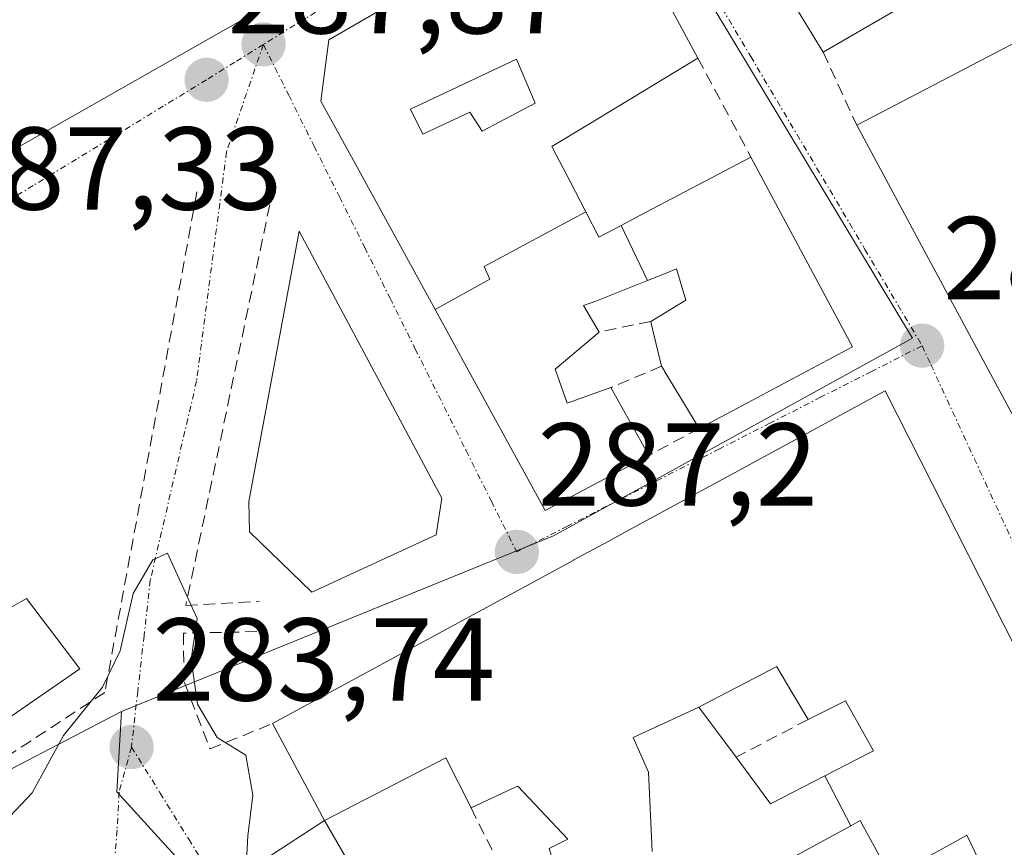
# Model space of a CAD drawing. Units: metres. Extents: x 604869 to 608343, y 4673712 to 4676063.
# Drawn here: x 607650 to 607734, y 4674664 to 4674734 of the extents above; entities that cross this region are included whole.
import ezdxf
from ezdxf.enums import TextEntityAlignment as Align

# ---------------------------------------------------------------- set-up
doc = ezdxf.new("R2010")
doc.units = ezdxf.units.M
doc.header["$MEASUREMENT"] = 0
doc.linetypes.add('TRAZO_Y_PUNTO', pattern=[1, 0.5, -0.25, 0, -0.25])
doc.linetypes.add('TRAZOSX2', pattern=[1.5, 1, -0.5])
for name, color, linetype, lineweight in [('Carátula', 7, 'Continuous', 5), ('Curva de nivel normal', 36, 'Continuous', 0), ('Edificación', 1, 'Continuous', 13), ('Edificación Cxs', 1, 'Continuous', 13), ('Elemento construido', 1, 'Continuous', 0), ('Muro lineal', 1, 'TRAZOSX2', 13), ('Núcleo urbano CxS', 19, 'Continuous', 0), ('Obra de contención lineal', 1, 'TRAZOSX2', 13), ('Pastizal CxS', 92, 'Continuous', 0), ('Punto de cota en terreno', 7, 'Continuous', 0), ('Rótulo de punto de cota en terreno', 19, 'Continuous', 0), ('Vía urbana eje', 5, 'TRAZO_Y_PUNTO', 0)]:
    doc.layers.add(name, color=color, linetype=linetype, lineweight=lineweight)
doc.styles.add('Arial', font='txt', dxfattribs={"height": 0.2})

# ---------------------------------------------------------------- blocks, each defined once
blk = doc.blocks.new('5PATER')
at = {"layer": 'Carátula', "linetype": 'Continuous', "lineweight": 5}
h = blk.add_hatch(color=250, dxfattribs=at)
edge = h.paths.add_edge_path()
edge.add_ellipse((0.002, 0.008), major_axis=(-1.326, -1.344), ratio=0.999422, start_angle=0, end_angle=360)
blk = doc.blocks.new('*U169')
at = {"layer": 'Edificación Cxs', "color": 1, "linetype": 'Continuous', "lineweight": 13}
for points in [[(607698.6097, 4674718.0119, 287.5107), (607689.957, 4674713.347, 287.825), (607690.462, 4674712.284, 287.8196), (607685.7887, 4674709.7025, 287.693), (607679.2987, 4674721.5339, 287.8398), (607676.0701, 4674727.4201, 287.8458), (607676.7501, 4674732.6401, 288.0076), (607694.2123, 4674742.7521, 288.2033), (607696.0375, 4674743.8091, 288.1925), (607700.0801, 4674746.1501, 288.044), (607704.6451, 4674737.6251, 287.9105), (607708.1501, 4674731.0801, 287.6669), (607698.7959, 4674725.4043, 287.527), (607695.7401, 4674723.5501, 287.6182), (607695.8159, 4674723.4035, 287.6066), (607697.2749, 4674720.5879, 287.522), (607697.2805, 4674720.5773, 287.5218), (607698.6097, 4674718.0119, 287.5107)], [(607694.3201, 4674727.2601, 287.9459), (607692.7301, 4674730.9801, 288.2067), (607683.7001, 4674726.7301, 288.2593), (607684.7601, 4674724.6101, 288.2873), (607688.7501, 4674726.4701, 288.3663), (607689.8101, 4674724.8701, 288.2731), (607694.3201, 4674727.2601, 287.9459)]]:
    blk.add_polyline3d(points, close=True, dxfattribs=at)
blk = doc.blocks.new('*U171')
at = {"layer": 'Edificación Cxs', "color": 1, "linetype": 'Continuous', "lineweight": 13}
for points in [[(607665.1701, 4674763.5601, 288.215), (607678.7101, 4674741.8001, 288.2602), (607669.4201, 4674734.3601, 288.0312), (607641.8101, 4674718.6901, 287.3516), (607636.7601, 4674725.8601, 287.2869), (607628.2701, 4674731.6901, 287.0926), (607623.7501, 4674738.8601, 286.7183), (607639.9501, 4674748.6901, 287.5051), (607646.3201, 4674737.2701, 288.0794), (607649.5101, 4674739.1301, 288.077), (607643.4001, 4674750.8101, 287.611), (607664.6301, 4674764.3601, 288.1904), (607665.1701, 4674763.5601, 288.215)], [(607659.5901, 4674744.4501, 288.0571), (607658.3401, 4674746.7501, 288.0535), (607652.4901, 4674743.5701, 288.2401), (607653.7501, 4674741.2601, 288.1118), (607659.5901, 4674744.4501, 288.0571)]]:
    blk.add_polyline3d(points, close=True, dxfattribs=at)
blk = doc.blocks.new('*U173')
at = {"layer": 'Edificación Cxs', "color": 1, "linetype": 'Continuous', "lineweight": 13}
for points in [[(607789.4285, 4674735.0985, 287.5967), (607779.4863, 4674728.7235, 287.7658), (607775.0001, 4674736.9101, 287.8451), (607774.9115, 4674736.8597, 287.8471), (607767.0301, 4674732.3901, 288.0133), (607765.4401, 4674735.3101, 287.9551), (607770.2201, 4674738.5001, 287.8625), (607769.4201, 4674739.8301, 287.8815), (607770.4801, 4674740.8901, 287.9012), (607769.1901, 4674743.2101, 287.9156), (607765.0121, 4674740.9023, 287.8817), (607764.8475, 4674740.8113, 287.8824), (607764.8247, 4674740.7987, 287.8825), (607760.0301, 4674738.1501, 287.9608), (607759.3001, 4674737.7501, 288.0072), (607760.9301, 4674734.2501, 287.9724), (607756.6801, 4674731.3301, 287.9475), (607758.5401, 4674727.0801, 287.9362), (607761.9901, 4674729.2001, 288.0174), (607763.3201, 4674726.5501, 288.0654), (607767.8301, 4674729.7401, 288.0034), (607772.6101, 4674733.1901, 287.9575), (607773.4101, 4674730.5301, 287.8829), (607765.7101, 4674724.1601, 288.0567), (607767.3901, 4674720.6301, 287.8784), (607767.5635, 4674720.2651, 287.8507), (607769.2201, 4674716.7801, 287.5422), (607769.6369, 4674715.9029, 287.4744), (607771.5101, 4674711.9601, 287.2513), (607772.9401, 4674708.9501, 287.1052), (607775.8001, 4674702.9201, 287.0541), (607777.9301, 4674702.9201, 287.0917), (607780.3201, 4674698.6801, 286.8422), (607778.7201, 4674697.0801, 286.7311), (607780.5601, 4674693.9001, 286.1618), (607780.8585, 4674693.3835, 286.0523), (607782.7101, 4674690.1801, 285.7981), (607783.2401, 4674689.3801, 285.7454), (607779.0301, 4674686.5301, 285.9985), (607775.0101, 4674683.8101, 286.0649), (607772.8901, 4674686.7301, 286.3571), (607772.3501, 4674687.5201, 286.4359), (607774.2101, 4674689.3801, 286.5035), (607774.1263, 4674689.5837, 286.5175), (607772.0315, 4674694.6795, 286.7553), (607771.0901, 4674696.9701, 286.7633), (607770.2857, 4674698.9287, 286.758), (607768.1001, 4674704.2501, 286.8105), (607767.5701, 4674705.3101, 286.8655), (607765.1801, 4674704.2501, 286.8148), (607765.2025, 4674703.9187, 286.7924), (607757.7549, 4674701.8355, 286.8872), (607757.7201, 4674701.9401, 286.8917), (607756.4003, 4674705.8929, 287.1141), (607755.6201, 4674708.2301, 287.2658), (607753.2301, 4674706.9001, 287.2203), (607751.8305, 4674710.2275, 287.3626), (607751.1101, 4674711.9401, 287.401), (607751.6455, 4674712.2335, 287.4109), (607754.0301, 4674713.5401, 287.486), (607752.1701, 4674717.5201, 287.5808), (607749.6277, 4674716.5187, 287.4789), (607744.2043, 4674714.3829, 287.4318), (607744.1167, 4674714.3483, 287.433), (607743.4101, 4674714.0701, 287.4427), (607745.0301, 4674709.8401, 287.3962), (607745.2275, 4674709.3223, 287.3965), (607747.0401, 4674704.5701, 287.3225), (607748.9901, 4674699.4601, 286.9518), (607749.3931, 4674698.8593, 286.9027), (607749.4931, 4674698.7101, 286.8908), (607749.5201, 4674698.6701, 286.8877), (607749.5423, 4674698.6745, 286.8873), (607750.8501, 4674698.9301, 286.8646), (607750.9263, 4674698.7551, 286.853), (607752.6297, 4674694.8513, 286.6644), (607752.6535, 4674694.7967, 286.662), (607752.7001, 4674694.6901, 286.6572), (607753.7701, 4674689.3801, 286.4891), (607755.9501, 4674685.0301, 286.1447), (607758.0201, 4674680.8801, 285.8408), (607764.3311, 4674683.3131, 285.753), (607765.7201, 4674677.1701, 285.7447), (607764.9555, 4674676.8633, 285.7305), (607764.9307, 4674676.8533, 285.7301), (607760.4101, 4674675.0401, 285.7143), (607762.3677, 4674670.4303, 285.7071), (607764.1301, 4674666.2801, 285.7019), (607764.9423, 4674666.5931, 285.7024), (607767.5801, 4674667.6101, 285.7024), (607775.7327, 4674670.9461, 285.5385), (607775.8101, 4674670.8001, 285.538), (607784.3101, 4674674.5201, 285.6962), (607784.1647, 4674674.8675, 285.6969), (607782.9801, 4674677.7001, 285.6966), (607783.7801, 4674677.9701, 285.6831), (607787.2301, 4674679.8301, 285.605), (607788.5803, 4674676.8479, 285.5923), (607792.8401, 4674667.4401, 285.422), (607778.7857, 4674659.6675, 285.2421), (607766.6411, 4674652.9513, 285.2169), (607766.5429, 4674652.8969, 285.2163), (607764.0023, 4674651.4919, 285.1108), (607763.9705, 4674651.4743, 285.1096), (607762.1621, 4674650.4741, 285.0555), (607762.1273, 4674650.4549, 285.0547), (607761.9247, 4674650.3429, 285.0498), (607758.0501, 4674648.2001, 285.0381), (607755.8557, 4674653.3369, 285.367), (607755.2005, 4674654.8703, 285.4366), (607748.3917, 4674670.8091, 285.9491), (607748.3901, 4674670.8129, 285.9492), (607747.6529, 4674672.5389, 286.0208), (607746.4371, 4674675.3847, 286.1667), (607746.4201, 4674675.4247, 286.1682), (607746.4181, 4674675.4293, 286.1683), (607738.5735, 4674693.7927, 286.5862), (607738.2201, 4674694.6201, 286.6097), (607736.0221, 4674698.7041, 286.7088), (607736.0025, 4674698.7403, 286.7098), (607733.4481, 4674703.4863, 286.8288), (607726.3805, 4674716.6179, 287.2613), (607721.6701, 4674725.3701, 287.5365), (607735.4301, 4674732.5401, 287.7607), (607737.3201, 4674728.4201, 287.8323), (607753.4701, 4674736.5601, 288.0922), (607757.3901, 4674738.5301, 288.1365), (607754.6901, 4674742.8501, 288.0753), (607761.1481, 4674747.1101, 287.9815), (607766.1201, 4674750.3901, 287.9646), (607764.0001, 4674754.1101, 287.9876), (607761.8973, 4674753.0587, 287.9837), (607761.8437, 4674753.0319, 287.9835), (607761.8049, 4674753.0125, 287.9834), (607759.4723, 4674751.8461, 287.9644), (607757.6201, 4674750.9201, 287.94), (607756.3493, 4674752.6521, 287.9404), (607755.9921, 4674753.1391, 287.9447), (607754.7001, 4674754.9001, 287.9593), (607752.0585, 4674753.6361, 287.9541), (607748.8901, 4674752.1201, 287.8228), (607746.1201, 4674756.5501, 287.826), (607748.6901, 4674758.4201, 287.9737), (607740.7687, 4674769.0923, 288.0861), (607748.9901, 4674766.0401, 288.0532), (607749.7501, 4674764.1701, 288.0536), (607752.8753, 4674765.4185, 288.0556), (607753.7301, 4674765.7601, 288.0415), (607753.2829, 4674766.8807, 288.0479), (607753.2749, 4674766.9011, 288.048), (607753.0959, 4674767.3497, 288.0495), (607752.9801, 4674767.6401, 288.0502), (607750.6411, 4674766.7021, 288.0659), (607748.9901, 4674766.0401, 288.0532), (607750.9001, 4674771.2701, 288.1196), (607753.0201, 4674772.0701, 288.0998), (607752.4001, 4674773.7301, 288.1375), (607750.9709, 4674773.1933, 288.1598), (607746.9367, 4674780.5659, 288.0982), (607756.4901, 4674785.7401, 288.0879), (607776.4197, 4674755.0991, 287.8022), (607776.5615, 4674754.8809, 287.7979), (607777.0939, 4674754.0625, 287.79), (607777.2349, 4674753.8455, 287.7878), (607789.4285, 4674735.0985, 287.5967)], [(607755.6437, 4674758.4647, 287.9623), (607758.0095, 4674759.8827, 287.9504), (607759.7715, 4674760.9389, 287.9484), (607759.7829, 4674760.9457, 287.9483), (607759.8401, 4674760.9801, 287.9481), (607758.3101, 4674763.5201, 287.9561), (607757.9921, 4674763.3291, 287.9586), (607757.9769, 4674763.3201, 287.9587), (607754.8513, 4674761.4437, 288.0003), (607751.6801, 4674759.5401, 288.0685), (607753.2001, 4674757.0001, 288.0024), (607755.6437, 4674758.4647, 287.9623)], [(607751.9001, 4674728.9401, 287.5469), (607756.1501, 4674731.5901, 287.9469), (607754.8201, 4674734.2501, 288.0531), (607754.5501, 4674735.0401, 288.0708), (607751.1001, 4674733.4501, 288.017), (607751.6301, 4674731.8601, 287.847), (607741.5501, 4674727.3401, 287.7878), (607741.6151, 4674727.1773, 287.7835), (607742.4583, 4674725.0691, 287.7214), (607742.5017, 4674724.9607, 287.7179), (607742.5041, 4674724.9547, 287.7177), (607742.6101, 4674724.6901, 287.709), (607747.9201, 4674727.3401, 287.6459), (607749.7801, 4674723.8901, 287.5141), (607753.2301, 4674725.2201, 287.6182), (607751.9001, 4674728.9401, 287.5469)]]:
    blk.add_polyline3d(points, close=True, dxfattribs=at)

msp = doc.modelspace()

# ---------------------------------------------------------------- linework, layer by layer
at = {"layer": 'Curva de nivel normal', "color": 36, "linetype": 'Continuous', "lineweight": 0}
msp.add_polyline3d([(607668.194, 4674652.845, 285), (607668.51, 4674654.11, 285), (607668.11, 4674655.57, 285), (607668.24, 4674656.73, 285), (607669.54, 4674659.04, 285), (607669.87, 4674664.9, 285), (607670.29, 4674668.36, 285), (607669.68, 4674671.77, 285), (607667.24, 4674673.27, 285), (607665.57, 4674676.1, 285), (607665.04, 4674679.94, 285), (607665.54, 4674683.39, 285), (607663.03, 4674688.97, 285), (607661.77, 4674688.38, 285), (607660.09, 4674685.54, 285), (607658.99, 4674680.64, 285), (607657.48, 4674677.56, 285), (607654.18, 4674673.43, 285), (607651.5, 4674668.56, 285), (607649.11, 4674666.04, 285)], dxfattribs=at)
at = {"layer": 'Edificación', "color": 1, "linetype": 'Continuous', "lineweight": 13}
for points in [[(607726.82, 4674743.71, 287.804), (607728.15, 4674741.64, 287.738), (607735.89, 4674745.94, 287.579), (607737.78, 4674742.6, 287.57), (607718.82, 4674731.59, 287.694), (607715.686, 4674736.714, 287.8), (607705.33, 4674753.64, 288.131), (607715.923, 4674760.472, 288.14), (607722.288, 4674764.577, 288.187), (607722.292, 4674764.579, 288.187), (607726.65, 4674767.39, 288.197), (607732.8, 4674758.66, 287.826), (607727.953, 4674755.702, 287.813), (607722.23, 4674752.21, 287.786), (607724.12, 4674748.6, 287.774)], [(607665.17, 4674763.56, 288.215), (607678.71, 4674741.8, 288.26), (607669.42, 4674734.36, 288.031), (607641.81, 4674718.69, 287.352), (607636.76, 4674725.86, 287.287), (607628.27, 4674731.69, 287.093), (607623.75, 4674738.86, 286.718), (607639.95, 4674748.69, 287.505), (607646.32, 4674737.27, 288.079), (607649.51, 4674739.13, 288.077), (607643.4, 4674750.81, 287.611), (607664.63, 4674764.36, 288.19), (607665.17, 4674763.56, 288.215)], [(607685.789, 4674709.703, 287.693), (607679.299, 4674721.534, 287.84), (607676.07, 4674727.42, 287.846), (607676.75, 4674732.64, 288.008), (607694.212, 4674742.752, 288.203), (607696.037, 4674743.809, 288.193), (607700.08, 4674746.15, 288.044), (607704.645, 4674737.625, 287.91), (607708.15, 4674731.08, 287.667), (607698.796, 4674725.404, 287.527), (607695.74, 4674723.55, 287.618), (607695.816, 4674723.404, 287.607), (607697.275, 4674720.588, 287.522), (607697.281, 4674720.577, 287.522), (607698.61, 4674718.012, 287.511)], [(607736.003, 4674698.74, 286.71), (607733.448, 4674703.486, 286.829), (607726.38, 4674716.618, 287.261), (607721.67, 4674725.37, 287.537), (607735.43, 4674732.54, 287.761)], [(607694.32, 4674727.26, 287.946), (607692.73, 4674730.98, 288.207), (607683.7, 4674726.73, 288.259), (607684.76, 4674724.61, 288.287), (607688.75, 4674726.47, 288.366), (607689.81, 4674724.87, 288.273), (607694.32, 4674727.26, 287.946)], [(607694.32, 4674727.26, 287.946), (607692.73, 4674730.98, 288.207), (607683.7, 4674726.73, 288.259), (607684.76, 4674724.61, 288.287), (607688.75, 4674726.47, 288.366), (607689.81, 4674724.87, 288.273), (607694.32, 4674727.26, 287.946)], [(607701.628, 4674716.85, 287.478), (607703.159, 4674717.656, 287.477), (607712.66, 4674722.66, 287.574), (607721.3, 4674706.51, 287.072), (607711.099, 4674701.077, 287.335), (607711.096, 4674701.075, 287.335), (607708.27, 4674699.57, 287.384), (607707.012, 4674701.65, 287.572), (607705.355, 4674704.389, 287.822), (607705.34, 4674704.413, 287.823), (607705.07, 4674704.86, 287.844), (607704.36, 4674707.8, 287.891), (607704.15, 4674708.68, 287.888), (607707.13, 4674710.49, 287.794), (607706.33, 4674713.14, 287.732), (607705.515, 4674712.816, 287.741), (607705.445, 4674712.788, 287.742), (607703.868, 4674712.162, 287.759)], [(607685.789, 4674709.703, 287.693), (607690.462, 4674712.284, 287.82), (607689.957, 4674713.347, 287.825), (607698.61, 4674718.012, 287.511)], [(607685.789, 4674709.703, 287.693), (607690.462, 4674712.284, 287.82), (607689.957, 4674713.347, 287.825), (607698.61, 4674718.012, 287.511)], [(607698.61, 4674718.012, 287.511), (607699.73, 4674715.85, 287.592), (607701.628, 4674716.85, 287.478)], [(607701.628, 4674716.85, 287.478), (607703.868, 4674712.162, 287.759)], [(607701.628, 4674716.85, 287.478), (607703.868, 4674712.162, 287.759)], [(607703.868, 4674712.162, 287.759), (607699.46, 4674710.41, 287.87), (607698.43, 4674710.02, 287.917), (607699.74, 4674707.77, 287.968), (607696.01, 4674704.61, 288.121), (607697.04, 4674701.73, 288.002), (607700.76, 4674703.05, 288.032), (607703.97, 4674697.28, 287.475), (607695.17, 4674692.6, 287.289), (607688.02, 4674705.635, 287.635), (607687.961, 4674705.742, 287.636), (607685.789, 4674709.703, 287.693)], [(607676.37, 4674666.22, 285.766), (607671.96, 4674674.46, 285.598), (607697.547, 4674688.348, 287.287), (607697.555, 4674688.352, 287.287), (607700.576, 4674689.992, 287.33), (607702.116, 4674690.828, 287.324), (607702.121, 4674690.83, 287.324), (607711.958, 4674696.17, 287.209), (607724.1, 4674702.76, 286.947), (607736.201, 4674678.883, 286.277), (607738.69, 4674673.973, 286.141), (607752.74, 4674646.25, 285.098)], [(607644.524, 4674691.171, 287.913), (607646.3, 4674688.33, 287.965), (607649.23, 4674684.08, 287.783), (607651.03, 4674685.11, 287.785), (607655.57, 4674679.13, 286.944), (607645.53, 4674672.19, 285.917), (607646.62, 4674669.87, 285.741), (607640.42, 4674666.89, 285.142), (607635.874, 4674673.827, 286.139), (607634.64, 4674675.71, 286.617), (607638.921, 4674678.168, 287.273), (607639.9, 4674678.73, 287.305), (607635.443, 4674685.162, 287.577), (607631.62, 4674690.68, 287.637), (607630.775, 4674690.137, 287.576), (607627.63, 4674688.12, 287.399), (607622.52, 4674696.05, 287.301), (607625.533, 4674698.214, 287.399), (607630.984, 4674702.128, 287.519)], [(607718.964, 4674670.008, 286.039), (607722.76, 4674671.96, 286.068), (607723.11, 4674672.14, 286.075), (607723.103, 4674672.152, 286.076), (607720.71, 4674676.39, 286.277), (607717.53, 4674674.8, 286.196), (607716.152, 4674677.136, 286.432), (607714.877, 4674679.299, 286.708), (607714.87, 4674679.31, 286.71), (607712.195, 4674677.918, 286.665), (607709.975, 4674676.763, 286.689), (607708.24, 4674675.86, 286.71)], [(607718.964, 4674670.008, 286.039), (607722.76, 4674671.96, 286.068), (607723.11, 4674672.14, 286.075), (607723.103, 4674672.152, 286.076), (607720.71, 4674676.39, 286.277), (607717.53, 4674674.8, 286.196), (607716.152, 4674677.136, 286.432), (607714.877, 4674679.299, 286.708), (607714.87, 4674679.31, 286.71), (607712.195, 4674677.918, 286.665), (607709.975, 4674676.763, 286.689), (607708.24, 4674675.86, 286.71)], [(607704.25, 4674663.57, 285.951), (607703.959, 4674670.32, 286.601), (607702.649, 4674673.26, 286.776), (607708.24, 4674675.86, 286.71)], [(607704.25, 4674663.57, 285.951), (607703.959, 4674670.32, 286.601), (607702.649, 4674673.26, 286.776), (607708.24, 4674675.86, 286.71)], [(607708.24, 4674675.86, 286.71), (607711.4, 4674671.6, 286.466), (607714.196, 4674667.824, 286.189), (607714.34, 4674667.63, 286.176), (607718.964, 4674670.008, 286.039)], [(607708.24, 4674675.86, 286.71), (607711.4, 4674671.6, 286.466), (607714.196, 4674667.824, 286.189), (607714.34, 4674667.63, 286.176), (607718.964, 4674670.008, 286.039)], [(607696.28, 4674661.18, 286.194), (607695.49, 4674663.83, 286.319), (607697.08, 4674664.63, 286.39), (607692.83, 4674669.14, 286.576), (607692.377, 4674668.928, 286.532), (607688.85, 4674667.28, 286.55), (607686.72, 4674671.53, 286.732), (607676.37, 4674666.22, 285.766)], [(607696.28, 4674661.18, 286.194), (607695.49, 4674663.83, 286.319), (607697.08, 4674664.63, 286.39), (607692.83, 4674669.14, 286.576), (607692.377, 4674668.928, 286.532), (607688.85, 4674667.28, 286.55), (607686.72, 4674671.53, 286.732), (607676.37, 4674666.22, 285.766)], [(607718.964, 4674670.008, 286.039), (607721.176, 4674665.768, 285.818)], [(607718.964, 4674670.008, 286.039), (607721.176, 4674665.768, 285.818)], [(607677.677, 4674651.54, 285.266), (607671.43, 4674662.99, 285.082), (607676.37, 4674666.22, 285.766)], [(607676.37, 4674666.22, 285.766), (607683.1, 4674654.582, 285.796)], [(607676.37, 4674666.22, 285.766), (607683.1, 4674654.582, 285.796)], [(607721.176, 4674665.768, 285.818), (607713.13, 4674661.39, 285.979), (607715.77, 4674656.54, 285.964), (607715.97, 4674656.65, 285.987), (607718.957, 4674658.291, 286.094), (607720.32, 4674659.04, 286.035), (607721.15, 4674659.5, 285.977), (607723.668, 4674654.874, 285.883), (607723.92, 4674654.41, 285.864), (607724.221, 4674653.856, 285.843), (607726.81, 4674649.1, 285.751), (607726.844, 4674649.038, 285.75), (607729.758, 4674643.668, 285.644)], [(607733.79, 4674659.22, 286.087), (607731.04, 4674664.96, 286.025), (607731.023, 4674664.951, 286.025), (607731.008, 4674664.942, 286.025), (607724.58, 4674661.39, 285.899), (607723.144, 4674664.037, 285.799), (607722.225, 4674665.729, 285.829), (607721.97, 4674666.2, 285.843), (607721.176, 4674665.768, 285.818)]]:
    msp.add_polyline3d(points, dxfattribs=at)
at = {"layer": 'Edificación Cxs', "color": 1, "linetype": 'Continuous', "lineweight": 13}
for points in [[(607724.12, 4674748.6, 287.774), (607726.82, 4674743.71, 287.804), (607728.15, 4674741.64, 287.738), (607735.89, 4674745.94, 287.579), (607737.78, 4674742.6, 287.57), (607718.82, 4674731.59, 287.694), (607715.686, 4674736.714, 287.8), (607705.33, 4674753.64, 288.131), (607715.923, 4674760.472, 288.14), (607722.288, 4674764.577, 288.187), (607722.292, 4674764.579, 288.187), (607726.65, 4674767.39, 288.196), (607732.8, 4674758.66, 287.825), (607727.953, 4674755.702, 287.813), (607722.23, 4674752.21, 287.786), (607724.12, 4674748.6, 287.774)], [(607694.32, 4674727.26, 287.946), (607689.81, 4674724.87, 288.273), (607688.75, 4674726.47, 288.366), (607684.76, 4674724.61, 288.287), (607683.7, 4674726.73, 288.259), (607692.73, 4674730.98, 288.207), (607694.32, 4674727.26, 287.946)], [(607703.868, 4674712.162, 287.759), (607701.628, 4674716.85, 287.478), (607703.159, 4674717.656, 287.477), (607712.66, 4674722.66, 287.574), (607721.3, 4674706.51, 287.072), (607711.099, 4674701.077, 287.335), (607711.096, 4674701.075, 287.335), (607708.27, 4674699.57, 287.384), (607707.012, 4674701.65, 287.572), (607705.355, 4674704.389, 287.822), (607705.34, 4674704.413, 287.823), (607705.07, 4674704.86, 287.844), (607704.36, 4674707.8, 287.891), (607704.15, 4674708.68, 287.888), (607707.13, 4674710.49, 287.794), (607706.33, 4674713.14, 287.733), (607705.515, 4674712.816, 287.741), (607705.445, 4674712.788, 287.742), (607703.868, 4674712.162, 287.759)], [(607701.628, 4674716.85, 287.478), (607703.868, 4674712.162, 287.759), (607699.46, 4674710.41, 287.87), (607698.43, 4674710.02, 287.917), (607699.74, 4674707.77, 287.968), (607696.01, 4674704.61, 288.121), (607697.04, 4674701.73, 288.002), (607700.76, 4674703.05, 288.032), (607703.97, 4674697.28, 287.475), (607695.17, 4674692.6, 287.289), (607688.02, 4674705.635, 287.635), (607687.961, 4674705.742, 287.636), (607685.789, 4674709.703, 287.693), (607690.462, 4674712.284, 287.82), (607689.957, 4674713.347, 287.825), (607698.61, 4674718.012, 287.511), (607699.73, 4674715.85, 287.592), (607701.628, 4674716.85, 287.478)], [(607644.524, 4674691.171, 287.913), (607646.3, 4674688.33, 287.965), (607649.23, 4674684.08, 287.783), (607651.03, 4674685.11, 287.785), (607655.57, 4674679.13, 286.944), (607645.53, 4674672.19, 285.917), (607646.62, 4674669.87, 285.741), (607640.42, 4674666.89, 285.142), (607635.874, 4674673.827, 286.139), (607634.64, 4674675.71, 286.617), (607638.921, 4674678.168, 287.273), (607639.9, 4674678.73, 287.305), (607635.443, 4674685.162, 287.577), (607631.62, 4674690.68, 287.637), (607630.775, 4674690.137, 287.576), (607627.63, 4674688.12, 287.399), (607622.52, 4674696.05, 287.301), (607625.533, 4674698.214, 287.399), (607630.984, 4674702.128, 287.519), (607639.898, 4674688.166, 287.749), (607644.524, 4674691.171, 287.913)], [(607718.964, 4674670.008, 286.039), (607714.34, 4674667.63, 286.176), (607714.196, 4674667.824, 286.189), (607711.4, 4674671.6, 286.466), (607708.24, 4674675.86, 286.71), (607709.975, 4674676.763, 286.689), (607712.195, 4674677.918, 286.665), (607714.87, 4674679.31, 286.71), (607714.877, 4674679.299, 286.708), (607716.152, 4674677.136, 286.432), (607717.53, 4674674.8, 286.196), (607720.71, 4674676.39, 286.277), (607723.103, 4674672.152, 286.076), (607723.11, 4674672.14, 286.075), (607722.76, 4674671.96, 286.068), (607718.964, 4674670.008, 286.039)], [(607696.28, 4674661.18, 286.194), (607692.83, 4674659.35, 286.207), (607683.28, 4674654.27, 285.78), (607683.1, 4674654.582, 285.796), (607676.37, 4674666.22, 285.767), (607686.72, 4674671.53, 286.732), (607688.85, 4674667.28, 286.55), (607692.377, 4674668.928, 286.532), (607692.83, 4674669.14, 286.576), (607697.08, 4674664.63, 286.389), (607695.49, 4674663.83, 286.319), (607696.28, 4674661.18, 286.194)], [(607683.1, 4674654.582, 285.796), (607677.677, 4674651.54, 285.266), (607671.43, 4674662.99, 285.082), (607676.37, 4674666.22, 285.767), (607683.1, 4674654.582, 285.796)]]:
    msp.add_polyline3d(points, close=True, dxfattribs=at)
for points in [[(607695.49, 4674663.83, 286.319), (607697.08, 4674664.63, 286.389), (607692.83, 4674669.14, 286.576), (607692.377, 4674668.928, 286.532), (607688.85, 4674667.28, 286.55), (607686.72, 4674671.53, 286.732), (607676.37, 4674666.22, 285.767), (607671.96, 4674674.46, 285.598), (607697.547, 4674688.348, 287.287), (607697.555, 4674688.352, 287.287), (607700.576, 4674689.992, 287.33), (607702.116, 4674690.828, 287.324), (607702.121, 4674690.83, 287.324), (607711.958, 4674696.17, 287.209), (607724.1, 4674702.76, 286.946), (607736.201, 4674678.883, 286.277), (607738.69, 4674673.973, 286.141), (607752.74, 4674646.25, 285.098)], [(607733.79, 4674659.22, 286.087), (607731.04, 4674664.96, 286.025), (607731.023, 4674664.951, 286.025), (607731.008, 4674664.942, 286.025), (607724.58, 4674661.39, 285.899), (607723.144, 4674664.037, 285.799), (607722.225, 4674665.729, 285.829), (607721.97, 4674666.2, 285.843), (607721.176, 4674665.768, 285.818), (607721.176, 4674665.768, 285.818), (607718.964, 4674670.008, 286.039), (607722.76, 4674671.96, 286.068), (607723.11, 4674672.14, 286.075), (607723.103, 4674672.152, 286.076), (607720.71, 4674676.39, 286.277), (607717.53, 4674674.8, 286.196), (607716.152, 4674677.136, 286.432), (607714.877, 4674679.299, 286.708), (607714.87, 4674679.31, 286.71), (607712.195, 4674677.918, 286.665), (607709.975, 4674676.763, 286.689), (607708.24, 4674675.86, 286.71), (607702.649, 4674673.26, 286.776), (607703.959, 4674670.32, 286.601), (607704.25, 4674663.57, 285.951)], [(607704.25, 4674663.57, 285.951), (607703.959, 4674670.32, 286.601), (607702.649, 4674673.26, 286.776), (607708.24, 4674675.86, 286.71), (607711.4, 4674671.6, 286.466), (607714.196, 4674667.824, 286.189), (607714.34, 4674667.63, 286.176), (607718.964, 4674670.008, 286.039), (607718.964, 4674670.008, 286.039), (607721.176, 4674665.768, 285.818), (607713.13, 4674661.39, 285.979)]]:
    msp.add_polyline3d(points, dxfattribs=at)
at = {"layer": 'Elemento construido', "color": 1, "linetype": 'Continuous', "lineweight": 0}
msp.add_polyline3d([(607675.3, 4674685.64, 286.772), (607685.89, 4674690.52, 287.185), (607686.36, 4674693.65, 287.38), (607674.23, 4674716.36, 287.508), (607669.95, 4674693.36, 286.645), (607670, 4674690.76, 286.691), (607675.3, 4674685.64, 286.772)], dxfattribs=at)
at = {"layer": 'Muro lineal', "color": 1, "linetype": 'TRAZOSX2', "lineweight": 13}
for points in [[(607708.15, 4674731.08, 287.667), (607712.66, 4674722.66, 287.574)], [(607718.82, 4674731.59, 287.694), (607721.67, 4674725.37, 287.537)], [(607704.15, 4674708.68, 287.888), (607699.74, 4674707.77, 287.968)], [(607705.07, 4674704.86, 287.844), (607700.76, 4674703.05, 288.032)], [(607708.27, 4674699.57, 287.384), (607703.97, 4674697.28, 287.475)], [(607717.53, 4674674.8, 286.196), (607711.4, 4674671.6, 286.466)], [(607688.85, 4674667.28, 286.55), (607692.83, 4674659.35, 286.207)]]:
    msp.add_polyline3d(points, dxfattribs=at)
at = {"layer": 'Núcleo urbano CxS', "color": 19, "linetype": 'Continuous', "lineweight": 0}
for points in [[(607540.296, 4674835.086, 284.721), (607575.286, 4674787.403, 283.827), (607575.354, 4674787.309, 283.814), (607576.93, 4674785.162, 283.468), (607603.981, 4674748.294, 286.274), (607600.008, 4674745.378, 285.86), (607614.118, 4674707.158, 286.815), (607615.236, 4674704.13, 286.978), (607621.986, 4674685.847, 286.899), (607622.22, 4674685.212, 286.904), (607629.348, 4674669.852, 284.959), (607629.49, 4674669.918, 284.976), (607636.835, 4674673.329, 285.77), (607640.37, 4674665.715, 284.72), (607659.097, 4674675.487, 284.067)], [(607627.09, 4674829.153, 287.416), (607653.133, 4674789.582, 287.924), (607655.623, 4674785.916, 287.999), (607667.071, 4674769.061, 288.228), (607668.321, 4674767.226, 288.267), (607697.64, 4674750.563, 288.073), (607701.773, 4674748.212, 287.957), (607726.402, 4674707.26, 286.87), (607695.858, 4674690.446, 287.236), (607659.097, 4674675.487, 284.067), (607640.37, 4674665.715, 284.72)], [(607697.64, 4674750.563, 288.073), (607701.773, 4674748.212, 287.957), (607726.402, 4674707.26, 286.87), (607695.858, 4674690.446, 287.236), (607659.097, 4674675.487, 284.067)], [(607697.64, 4674750.563, 288.073), (607701.773, 4674748.212, 287.957), (607726.402, 4674707.26, 286.87), (607695.858, 4674690.446, 287.236), (607659.097, 4674675.487, 284.067)], [(607659.097, 4674675.487, 284.067), (607658.724, 4674668.647, 283.758), (607669.517, 4674656.806, 285.125), (607693.008, 4674613.83, 285.375), (607694.945, 4674610.738, 285.43), (607750.212, 4674639.913, 284.533), (607756.372, 4674643.165, 284.843)]]:
    msp.add_polyline3d(points, dxfattribs=at)
msp.add_polyline3d([(607694.945, 4674610.738, 285.43), (607693.008, 4674613.83, 285.375), (607669.517, 4674656.806, 285.125), (607658.724, 4674668.647, 283.758), (607659.097, 4674675.487, 284.067), (607695.858, 4674690.446, 287.236), (607726.402, 4674707.26, 286.87), (607701.773, 4674748.212, 287.957), (607697.64, 4674750.563, 288.073), (607703.349, 4674754.753, 288.126), (607758.215, 4674791.375, 288.259), (607758.424, 4674791.514, 288.261), (607789.574, 4674743.808, 287.802), (607793.945, 4674737.332, 287.749), (607806.843, 4674718.224, 287.5), (607815.6, 4674705.203, 287.363), (607816.64, 4674703.659, 287.395), (607818.254, 4674702.196, 287.412), (607832.074, 4674689.67, 287.346), (607836.731, 4674687.713, 287.449), (607834.519, 4674686.484, 287.303), (607756.372, 4674643.165, 284.843), (607750.212, 4674639.913, 284.533), (607694.945, 4674610.738, 285.43)], close=True, dxfattribs=at)
at = {"layer": 'Obra de contención lineal', "color": 1, "linetype": 'TRAZOSX2', "lineweight": 13}
for points in [[(607665.53, 4674719.69, 287.379), (607657.69, 4674677.1, 285.571), (607646.62, 4674669.87, 285.741)], [(607672.03, 4674720.07, 287.49), (607664.58, 4674684.51, 285.002), (607670.84, 4674684.87, 286.403)], [(607670.62, 4674682.28, 286.201), (607664.37, 4674682.15, 284.904), (607664.44, 4674678, 285.207), (607666.64, 4674672.3, 284.814), (607671.96, 4674674.46, 285.598)]]:
    msp.add_polyline3d(points, dxfattribs=at)
at = {"layer": 'Pastizal CxS', "color": 92, "linetype": 'Continuous', "lineweight": 0}
for points in [[(607540.296, 4674835.086, 284.721), (607575.286, 4674787.403, 283.827), (607575.354, 4674787.309, 283.814), (607576.93, 4674785.162, 283.468), (607603.981, 4674748.294, 286.274), (607600.008, 4674745.378, 285.86), (607614.118, 4674707.158, 286.815), (607615.236, 4674704.13, 286.978), (607621.986, 4674685.847, 286.899), (607622.22, 4674685.212, 286.904), (607629.348, 4674669.852, 284.959), (607629.49, 4674669.918, 284.976), (607636.835, 4674673.329, 285.77), (607640.37, 4674665.715, 284.72), (607659.097, 4674675.487, 284.067)], [(607640.37, 4674665.715, 284.72), (607659.097, 4674675.487, 284.067), (607658.724, 4674668.647, 283.758), (607669.517, 4674656.806, 285.125)], [(607659.097, 4674675.487, 284.067), (607658.724, 4674668.647, 283.758), (607669.517, 4674656.806, 285.125), (607693.008, 4674613.83, 285.375), (607694.945, 4674610.738, 285.43), (607750.212, 4674639.913, 284.533), (607756.372, 4674643.165, 284.843)]]:
    msp.add_polyline3d(points, dxfattribs=at)
at = {"layer": 'Vía urbana eje', "color": 5, "linetype": 'TRAZO_Y_PUNTO', "lineweight": 0}
for points in [[(607700.5, 4674751.74), (607702.93, 4674747.64), (607705.36, 4674743.53), (607710.22, 4674735.33), (607712.65, 4674731.22), (607719.94, 4674718.92), (607722.37, 4674714.81), (607727.23, 4674706.61)], [(607682.02, 4674738.96), (607678.41, 4674736.72), (607674.79, 4674734.48), (607671.18, 4674732.24)], [(607671.18, 4674732.24), (607668.76, 4674730.74), (607666.34, 4674729.23), (607662.65, 4674726.99), (607658.97, 4674724.74), (607655.28, 4674722.49), (607651.6, 4674720.24), (607647.91, 4674717.99), (607644.9, 4674716.12), (607641.89, 4674714.24)], [(607671.18, 4674732.24), (607668.039, 4674723.093), (607665.499, 4674703.62), (607661.56, 4674686.66), (607661.03, 4674681.93), (607660.49, 4674677.19), (607659.96, 4674672.46)], [(607671.18, 4674732.24), (607673.34, 4674727.92), (607675.49, 4674723.6), (607677.65, 4674719.28), (607679.8, 4674714.97), (607681.96, 4674710.65), (607684.11, 4674706.33), (607688.43, 4674697.69), (607690.58, 4674693.38), (607692.74, 4674689.06)], [(607727.23, 4674706.61), (607722.92, 4674704.41), (607718.6, 4674702.22), (607714.29, 4674700.03), (607709.98, 4674697.83), (607701.36, 4674693.45), (607697.05, 4674691.25), (607692.74, 4674689.06)], [(607727.23, 4674706.61), (607727.98, 4674705), (607742.26, 4674674.06), (607744.31, 4674669.64), (607756.55, 4674643.12)], [(607659.96, 4674672.46), (607658.9, 4674668.61), (607658.73, 4674665.39), (607658.09, 4674657.16), (607657.78, 4674653.04), (607657.46, 4674648.92), (607657.15, 4674644.81), (607657.19, 4674639.46), (607657.81, 4674636.56), (607658.44, 4674633.66), (607660.31, 4674629.55), (607662.18, 4674625.43), (607667.79, 4674613.1), (607669.8, 4674609.35), (607675.86, 4674598.1), (607678.26, 4674594.04), (607680.67, 4674589.98), (607681.603, 4674586.022)], [(607659.96, 4674672.46), (607662.4, 4674668.54), (607664.83, 4674664.61), (607667.26, 4674660.69), (607669.7, 4674656.76), (607672.04, 4674652.47), (607681.44, 4674635.27), (607683.79, 4674630.98), (607690.84, 4674618.08), (607693.19, 4674613.79), (607695.12, 4674610.69)]]:
    msp.add_lwpolyline(points, dxfattribs=at)

# ---------------------------------------------------------------- block references
at = {"layer": 'Edificación Cxs', "color": 1, "linetype": 'Continuous', "lineweight": 13}
for name in ['*U173', '*U171', '*U169']:
    msp.add_blockref(name, (0, 0), dxfattribs=at)
at = {"layer": 'Punto de cota en terreno', "linetype": 'Continuous', "lineweight": 0}
for p in [(607671.19, 4674732.24, 287.97), (607666.35, 4674729.23, 287.87), (607727.24, 4674706.61, 286.9), (607692.75, 4674689.06, 287.2), (607659.97, 4674672.46, 283.74)]:
    msp.add_blockref('5PATER', p, dxfattribs=at)

# ---------------------------------------------------------------- texts
at = {"layer": 'Rótulo de punto de cota en terreno', "color": 19, "linetype": 'Continuous', "lineweight": 0, "style": 'Arial'}
for s, p in [('287,87', (607668.114, 4674730.994)), ('287,33', (607643.664, 4674716.004)), ('286,9', (607729.004, 4674708.374)), ('287,2', (607694.514, 4674690.824)), ('283,74', (607661.734, 4674674.224))]:
    msp.add_text(s, height=7, dxfattribs=at).set_placement(p, align=Align.BOTTOM_LEFT)

doc.saveas('drawing.dxf')
